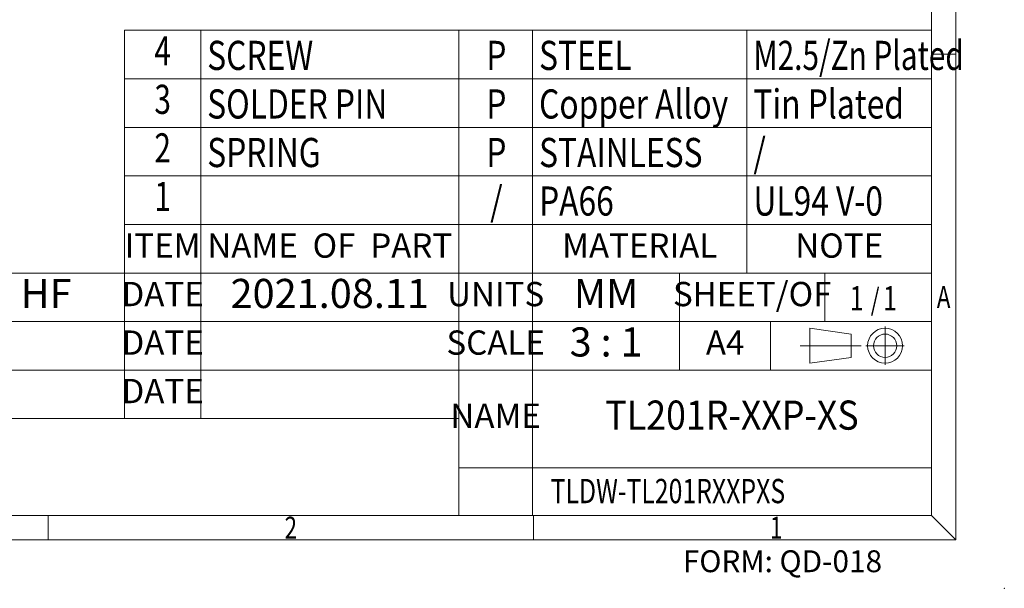
# Model space of a CAD drawing. Units: millimetres. Extents: x 2398 to 2695, y -656 to -446.
# Drawn here: x 2594 to 2695, y -656 to -597 of the extents above; entities that cross this region are included whole.
import ezdxf
from ezdxf.enums import TextEntityAlignment as Align

# ---------------------------------------------------------------- set-up
doc = ezdxf.new("R2010")
doc.units = ezdxf.units.MM
doc.layers.add('from', color=7, linetype='Continuous', lineweight=13)
doc.styles.add('BOM', font='gbenor.shx', dxfattribs={"width": 0.75, "oblique": 5.000002, "height": 3, "bigfont": 'gbcbig.shx'})
doc.styles.add('romantic', font='romantic.ttf')

# ---------------------------------------------------------------- blocks, each defined once
blk = doc.blocks.new('对外成品图框V2.0')
at = {"layer": 'from'}
for p, q in [((292, 5), (292, 205)), ((289.5, 7.5), (289.5, 202.5)), ((292, 55), (289.5, 55)), ((289.5, 37.47), (206.36, 37.47)), ((206.36, 17.49), (206.36, 37.47)), ((214.21, 17.49), (214.21, 37.47)), ((240.8, 37.47), (240.8, 7.5)), ((248.4, 37.47), (248.4, 7.5)), ((270.49, 32.47), (270.49, 37.47)), ((289.5, 32.47), (183.19, 32.47)), ((263.55, 32.47), (263.55, 22.48)), ((278.51, 32.47), (278.51, 27.48)), ((289.5, 27.48), (183.19, 27.48)), ((272.93, 27.48), (272.93, 22.48)), ((289.5, 22.48), (183.19, 22.48)), ((240.8, 17.49), (183.19, 17.49)), ((289.5, 12.41), (240.8, 12.41)), ((7.5, 7.5), (289.5, 7.5)), ((198.5, 7.5), (198.5, 5)), ((248.5, 7.5), (248.5, 5)), ((289.5, 7.5), (292, 5)), ((5, 5), (292, 5))]:
    blk.add_line(p, q, dxfattribs=at)
at = {"layer": 'from', "color": 123}
for p, q in [((281.24, 26.18), (276.96, 26.78)), ((276.96, 26.78), (276.96, 23.18)), ((284.72, 23), (284.72, 26.96)), ((281.24, 26.18), (281.24, 23.78)), ((282.24, 24.98), (275.96, 24.98)), ((282.74, 24.98), (286.69, 24.98)), ((276.96, 23.18), (281.24, 23.78))]:
    blk.add_line(p, q, dxfattribs=at)
for radius in [1.8, 1.2]:
    blk.add_circle((284.72, 24.98), radius, dxfattribs=at)
at = {"layer": 'from'}
blk.add_point((297, 0), dxfattribs=at)
at = {"layer": 'from', "color": 123, "style": 'BOM', "width": 0.75}
blk.add_text('/', height=2.25, dxfattribs=at).set_placement((283.24, 28.62))
for s, p in [('A', (290.75, 30)), ('2', (223.5, 6.25)), ('1', (273.5, 6.25))]:
    blk.add_text(s, height=2.25, dxfattribs=at).set_placement(p, align=Align.MIDDLE_CENTER)
at = {"layer": 'from', "color": 123, "style": 'BOM'}
for s, insert, char_height, width, attachment_point in [('ITEM', (210.29, 34.97), 2.5, 7.85, 5), ('NAME  OF  PART', (227.51, 34.97), 2.5, 26.5898, 5), ('MATERIAL', (259.44, 34.97), 2.5, 22.0861, 5), ('NOTE', (279.99, 34.97), 2.5, 19.0124, 5), ('DATE', (210.29, 29.98), 2.5, 7.85, 5), ('UNITS', (244.6, 29.98), 2.5, 7.5976, 5), ('SHEET/OF', (271.03, 29.98), 2.5, 14.9605, 5), ('DATE', (210.29, 24.98), 2.5, 7.85, 5), ('SCALE', (244.6, 24.98), 2.5, 7.5976, 5), ('A4', (268.24, 24.98), 2.5, 9.3783, 5), ('DATE', (210.29, 19.99), 2.5, 7.85, 5), ('NAME', (244.6, 17.45), 2.5, 7.5976, 5), (' FORM: QD-018 \\P   ', (263.2, 3.91), 2.25, 28.5209, 1)]:
    blk.add_mtext(s, dxfattribs=dict(at, insert=insert, char_height=char_height, width=width, attachment_point=attachment_point))
at = {"layer": 'from', "color": 123, "style": 'BOM', "width": 0.75}
for tag, p, height in [('TL02', (14.15, 198.52), 3), ('2', (284.51, 28.62), 2.5), ('TL-02-NAME-ASM.', (250.26, 8.76), 2.5)]:
    blk.add_attdef(tag, p, '', height=height, dxfattribs=at)
for tag, height, p in [('DWG', 3, (198.28, 29.98)), ('MM', 3, (255.98, 29.98)), ('1:1', 3, (255.98, 24.98)), ('TL-XXXXX', 3.5, (268.95, 17.45))]:
    blk.add_attdef(tag, text='', height=height, dxfattribs=at).set_placement(p, align=Align.MIDDLE)
blk.add_attdef('1', text='', height=2.5, dxfattribs=at).set_placement((282.49, 28.62), align=Align.RIGHT)
blk = doc.blocks.new('BOM06')
at = {"layer": 'from'}
for p, q in [((0, 0), (0, 5)), ((83.14, 5), (0, 5)), ((7.85, 0), (7.85, 5)), ((34.44, 0), (34.44, 5)), ((42.04, 0), (42.04, 5)), ((64.12, 0), (64.12, 5))]:
    blk.add_line(p, q, dxfattribs=at)
at = {"layer": 'from', "color": 3, "style": 'BOM', "width": 0.75}
blk.add_attdef('ITEM', text='', height=3, dxfattribs=at).set_placement((3.93, 2.5), align=Align.MIDDLE)
at = {"layer": 'from', "color": 123, "style": 'BOM', "width": 0.8}
for tag, p in [('PRT.NAME', (8.52, 0.91)), ('MATERIAL', (42.71, 0.91)), ('NOTE', (64.79, 0.91))]:
    blk.add_attdef(tag, p, '', height=3, dxfattribs=at)
blk.add_attdef('QTY.', text='', height=3, dxfattribs=at).set_placement((38.31, 0.91), align=Align.CENTER)

msp = doc.modelspace()

# ---------------------------------------------------------------- block references
ref = msp.add_blockref('对外成品图框V2.0', (2398.031, -655.964))
ref.add_attrib('TL-02-NAME-ASM.', 'TLDW-TL201RXXPXS', (2648.294, -647.199), dxfattribs={"layer": 'from', "color": 123, "height": 2.5, "style": 'BOM', "width": 0.75})
ref.add_attrib('1', '1', dxfattribs={"layer": 'from', "color": 123, "height": 2.5, "style": 'BOM', "width": 0.75}).set_placement((2680.522, -627.341), align=Align.RIGHT)
ref.add_attrib('2', '1', (2682.538, -627.341), dxfattribs={"layer": 'from', "color": 123, "height": 2.5, "style": 'BOM', "width": 0.75})
ref.add_attrib('DWG', 'HF', dxfattribs={"layer": 'from', "color": 123, "height": 3, "style": 'BOM'}).set_placement((2596.309, -625.987), align=Align.MIDDLE)
ref.add_attrib('DWG.DATE', '2021.08.11', dxfattribs={"layer": 'from', "color": 123, "height": 3, "style": 'BOM'}).set_placement((2625.54, -625.987), align=Align.MIDDLE)
ref.add_attrib('MM', 'MM', dxfattribs={"layer": 'from', "color": 123, "height": 3, "style": 'BOM'}).set_placement((2654.008, -625.987), align=Align.MIDDLE)
ref.add_attrib('1:1', '3 : 1', dxfattribs={"layer": 'from', "color": 123, "height": 3, "style": 'BOM'}).set_placement((2654.008, -630.982), align=Align.MIDDLE)
ref.add_attrib('TL-XXXXX', 'TL201R-XXP-XS', dxfattribs={"layer": 'from', "color": 123, "height": 3, "style": 'romantic', "width": 0.9}).set_placement((2666.982, -638.517), align=Align.MIDDLE)
at = {"layer": 'from'}
ref = msp.add_blockref('BOM06', (2604.395, -603.495), dxfattribs=at)
ref.add_attrib('MATERIAL', 'STEEL', (2647.101, -602.582), dxfattribs={"color": 123, "height": 3, "style": 'BOM', "width": 0.8})
ref.add_attrib('NOTE', 'M2.5/Zn Plated', (2669.187, -602.582), dxfattribs={"color": 123, "height": 3, "style": 'BOM', "width": 0.75})
ref.add_attrib('QTY.', 'P', dxfattribs={"color": 123, "height": 3, "style": 'BOM', "width": 0.8}).set_placement((2642.704, -602.582), align=Align.CENTER)
ref.add_attrib('PRT.NAME', 'SCREW', (2612.913, -602.582), dxfattribs={"color": 123, "height": 3, "style": 'BOM', "width": 0.8})
ref.add_attrib('ITEM', '4', dxfattribs={"color": 3, "height": 3, "style": 'BOM', "width": 0.75}).set_placement((2608.32, -600.995), align=Align.MIDDLE)
for p, values in [((2604.395, -608.495), {'MATERIAL': 'Copper Alloy', 'NOTE': 'Tin Plated', 'QTY.': 'P', 'PRT.NAME': 'SOLDER PIN', 'ITEM': '3'}), ((2604.395, -613.495), {'MATERIAL': 'STAINLESS ', 'NOTE': '/', 'QTY.': 'P', 'PRT.NAME': 'SPRING', 'ITEM': '2'})]:
    msp.add_blockref('BOM06', p, dxfattribs=at).add_auto_attribs(values)
ref = msp.add_blockref('BOM06', (2604.395, -618.495), dxfattribs=at)
ref.add_attrib('MATERIAL', 'PA66', (2647.101, -617.582), dxfattribs={"color": 123, "height": 3, "style": 'BOM', "width": 0.8})
ref.add_attrib('NOTE', 'UL94 V-0', (2669.187, -617.582), dxfattribs={"color": 123, "height": 3, "style": 'BOM', "width": 0.8})
ref.add_attrib('QTY.', '/', dxfattribs={"color": 123, "height": 3, "style": 'BOM', "width": 0.8}).set_placement((2642.704, -617.582), align=Align.CENTER)
ref.add_attrib('ITEM', '1', dxfattribs={"color": 3, "height": 3, "style": 'BOM', "width": 0.75}).set_placement((2608.32, -615.995), align=Align.MIDDLE)

doc.saveas('drawing.dxf')
